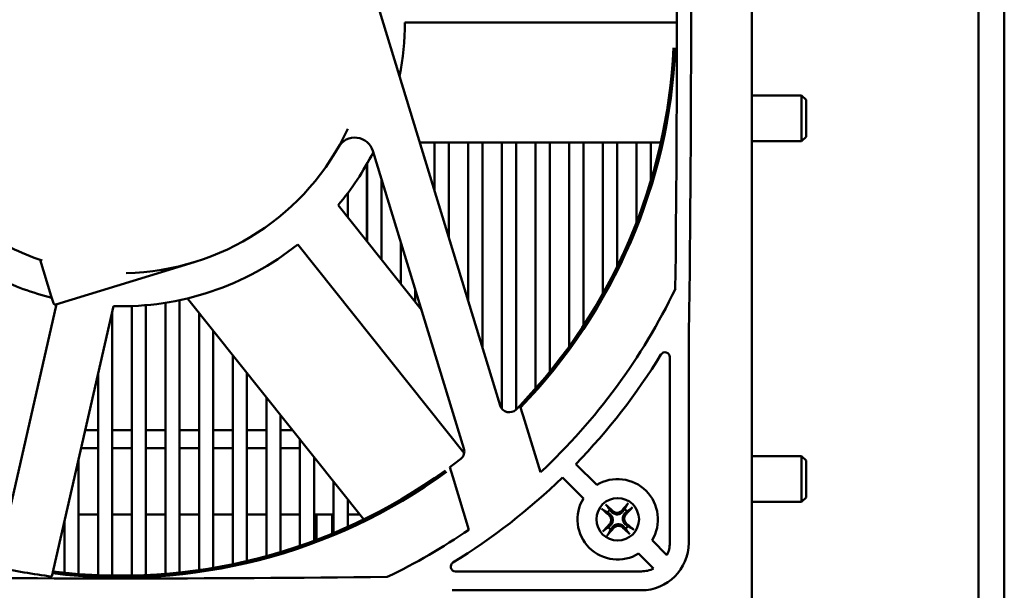
# Model space of a CAD drawing. Units: inches. Extents: x 1 to 101, y 2 to 64.
# Drawn here: x 51 to 55, y 16 to 19 of the extents above; entities that cross this region are included whole.
import ezdxf

# ---------------------------------------------------------------- set-up
doc = ezdxf.new("R2010")
doc.units = ezdxf.units.IN
doc.header["$LTSCALE"] = 6
doc.header["$MEASUREMENT"] = 0
doc.layers.add('Visible (ANSI)', color=7, linetype='Continuous', lineweight=50)

msp = doc.modelspace()

# ---------------------------------------------------------------- linework, layer by layer
at = {"layer": 'Visible (ANSI)'}
for p, q in [((53.6577, 21.0253), (53.6577, 15.345)), ((54.6, 21.0126), (54.6, 15.3086)), ((54.708, 21.0126), (54.708, 15.3086)), ((52.611, 16.9759), (52.0304, 18.875)), ((52.2138, 18.57), (53.3457, 18.57)), ((53.8644, 18.2656), (53.6577, 18.2656)), ((53.8644, 18.2656), (53.8644, 18.0756)), ((53.883, 18.247), (53.8644, 18.2656)), ((53.883, 18.247), (53.883, 18.0942)), ((52.2763, 18.0707), (53.2791, 18.0707)), ((52.3378, 18.0707), (52.3378, 17.8698)), ((52.3968, 17.6768), (52.3968, 18.0707)), ((52.4778, 18.0707), (52.4778, 17.4119)), ((52.5368, 17.2189), (52.5368, 18.0707)), ((52.6178, 18.0707), (52.6178, 16.9631)), ((52.6768, 16.9598), (52.6768, 18.0707)), ((52.7578, 18.0707), (52.7578, 17.0469)), ((52.8168, 17.1165), (52.8168, 18.0707)), ((52.8978, 18.0707), (52.8978, 17.222)), ((52.9568, 17.3076), (52.9568, 18.0707)), ((53.0378, 18.0707), (53.0378, 17.4407)), ((53.0968, 17.5526), (53.0968, 18.0707)), ((53.1778, 18.0707), (53.1778, 17.7368)), ((53.2368, 17.9085), (53.2368, 18.0707)), ((53.8644, 18.0756), (53.6577, 18.0756)), ((53.883, 18.0942), (53.8644, 18.0756)), ((52.0814, 18.0349), (52.4599, 16.7969)), ((52.0578, 17.9832), (52.0578, 17.6569)), ((52.0565, 17.981), (52.0565, 17.6585)), ((52.1168, 17.5829), (52.1168, 17.9193)), ((51.9768, 17.7585), (51.9768, 17.8602)), ((51.9362, 17.8093), (52.2836, 17.3738)), ((51.7691, 17.6465), (52.4611, 16.7788)), ((52.1978, 17.6544), (52.1978, 17.4814)), ((50.6966, 17.5823), (50.7427, 17.4315)), ((50.7617, 17.3961), (51.3377, 17.5723)), ((52.2568, 17.4074), (52.2568, 17.4614)), ((50.7519, 17.4014), (50.7427, 17.4315)), ((51.2768, 16.2818), (51.2768, 17.4144)), ((51.3097, 17.4218), (52.0429, 16.5024)), ((50.765, 17.3972), (50.5158, 16.3052)), ((51.0013, 17.3893), (50.7447, 16.2649)), ((50.9968, 16.2691), (50.9968, 17.3693)), ((51.0778, 17.3897), (51.0778, 16.2692)), ((51.1368, 16.2711), (51.1368, 17.3935)), ((51.2178, 17.4035), (51.2178, 16.2762)), ((51.3578, 17.3615), (51.3578, 16.2919)), ((51.4168, 16.3011), (51.4168, 17.2876)), ((51.4978, 17.186), (51.4978, 16.3163)), ((53.3162, 16.4046), (53.3162, 17.178)), ((53.3949, 16.4046), (53.3949, 17.192)), ((50.9378, 17.1108), (50.9378, 16.2707)), ((51.5568, 16.3293), (51.5568, 17.112)), ((51.6378, 17.0104), (51.6378, 16.3498)), ((52.6931, 16.9767), (52.7063, 16.9337)), ((51.6968, 16.3667), (51.6968, 16.9364)), ((52.7782, 16.6986), (52.7063, 16.9337)), ((50.9378, 16.8736), (50.8836, 16.8736)), ((51.0778, 16.8736), (50.9968, 16.8736)), ((51.2178, 16.8736), (51.1368, 16.8736)), ((51.3578, 16.8736), (51.2768, 16.8736)), ((51.4978, 16.8736), (51.4168, 16.8736)), ((51.6378, 16.8736), (51.5568, 16.8736)), ((51.7469, 16.8736), (51.6968, 16.8736)), ((50.9378, 16.7986), (50.8665, 16.7986)), ((51.0778, 16.7986), (50.9968, 16.7986)), ((51.2178, 16.7986), (51.1368, 16.7986)), ((51.3578, 16.7986), (51.2768, 16.7986)), ((51.4978, 16.7986), (51.4168, 16.7986)), ((51.6378, 16.7986), (51.5568, 16.7986)), ((51.7778, 16.7986), (51.6968, 16.7986)), ((51.7778, 16.8349), (51.7778, 16.3927)), ((50.8568, 16.2755), (50.8568, 16.7559)), ((51.8368, 16.4138), (51.8368, 16.7609)), ((53.8644, 16.7656), (53.6577, 16.7656)), ((53.8644, 16.7656), (53.8644, 16.5756)), ((53.883, 16.747), (53.8644, 16.7656)), ((52.4133, 16.68), (52.4011, 16.7199)), ((53.0125, 16.6459), (52.9255, 16.7328)), ((53.883, 16.747), (53.883, 16.5942)), ((52.4133, 16.68), (52.4806, 16.4599)), ((52.8699, 16.6771), (52.9568, 16.5902)), ((51.9178, 16.6593), (51.9178, 16.4458)), ((53.883, 16.5942), (53.8644, 16.5756)), ((51.9768, 16.4714), (51.9768, 16.5853)), ((53.8644, 16.5756), (53.6577, 16.5756)), ((50.9378, 16.5236), (50.8568, 16.5236)), ((51.0778, 16.5236), (50.9968, 16.5236)), ((51.2178, 16.5236), (51.1368, 16.5236)), ((51.3578, 16.5236), (51.2768, 16.5236)), ((51.4978, 16.5236), (51.4168, 16.5236)), ((51.6378, 16.5236), (51.5568, 16.5236)), ((51.7778, 16.5236), (51.6968, 16.5236)), ((51.9178, 16.5236), (51.8368, 16.5236)), ((51.8458, 16.4172), (51.8458, 16.5236)), ((51.9115, 16.5236), (51.9115, 16.4432)), ((52.026, 16.5236), (51.9768, 16.5236)), ((50.7978, 16.4974), (50.7978, 16.2808)), ((53.3046, 16.3537), (53.2425, 16.4159)), ((53.1868, 16.3602), (53.249, 16.298)), ((52.4247, 16.2865), (53.1981, 16.2865)), ((52.4107, 16.2078), (53.1981, 16.2078))]:
    msp.add_line(p, q, dxfattribs=at)
msp.add_circle((53.0996, 16.503), 0.0886, dxfattribs=at)
for centre, radius, start, end in [((-43.0569, 18.57), 96.4616, 359.181503, 0.818497), ((-43.1159, 18.57), 96.4616, 359.341706, 0.658294), ((51.0327, 18.57), 1.1811, 349.0471, 0), ((51.0327, 18.57), 2.3012, 316.1827, 357.3434), ((51.0327, 18.57), 2.3091, 316.0737, 357.3525), ((51.0327, 18.57), 1.0433, 271.2097, 334.8367), ((52.0061, 18.0119), 0.0787, 17, 150.1736), ((51.0327, 18.57), 1.1811, 319.906, 332.78), ((51.0327, 18.57), 1.0433, 243.9022, 251.735), ((51.0327, 18.57), 1.1811, 268.4774, 308.5714), ((51.0327, 18.57), 1.1811, 243.8953, 255.8911), ((51.0327, 18.57), 2.5591, 313.0058, 334.3372), ((50.7594, 17.4037), 0.00787, 196.9999, 287), ((51.0327, 18.57), 2.6378, 315.8552, 328.4137), ((53.2965, 17.178), 0.0197, 0, 148.4137), ((52.6487, 16.9874), 0.0394, 197, 315.599), ((51.0327, 18.57), 2.3012, 315.599, 316.1827), ((52.4223, 16.7854), 0.0394, 307.9058, 17), ((51.0327, 18.57), 2.3012, 306.4886, 307.9058), ((51.0327, 18.57), 2.3091, 262.9126, 305.9239), ((51.0327, 18.57), 2.3012, 262.9324, 305.9149), ((51.0327, 18.57), 2.6378, 301.5863, 314.1448), ((53.0996, 16.503), 0.1673, 328.609, 121.391), ((53.0996, 16.503), 0.1673, 148.609, 301.391), ((53.0996, 16.503), 0.0512, 130.3811, 145.6138), ((53.0996, 16.503), 0.0512, 40.3811, 55.6138), ((53.0996, 16.503), 0.0512, 220.3811, 235.6138), ((53.0996, 16.503), 0.0512, 310.3811, 325.6138), ((51.0327, 18.57), 2.5591, 295.6628, 304.4576), ((53.1981, 16.4046), 0.1969, 270, 0), ((53.1981, 16.4046), 0.1181, 334.4712, 0), ((51.0327, 18.57), 2.323, 257.1429, 262.8777), ((52.4247, 16.3062), 0.0197, 121.5863, 270), ((51.0327, 112.7186), 96.4616, 269.341706, 270.658294), ((53.1981, 16.4046), 0.1181, 270, 295.5288)]:
    msp.add_arc(centre, radius, start, end, dxfattribs=at)
for centre, major_axis, start_param, end_param in [((53.0957, 16.4991), (-0.124, 0.124), 4.944499, 5.181826), ((53.104, 16.4995), (-0.1104, -0.1363), 4.242952, 4.480279), ((53.0957, 16.507), (0.124, 0.124), 4.944499, 5.181826), ((53.1032, 16.5074), (0.1363, -0.1104), 4.242952, 4.480279), ((53.1036, 16.4991), (-0.124, -0.124), 4.944499, 5.181826), ((53.1036, 16.507), (0.124, -0.124), 4.944499, 5.181826), ((53.0961, 16.4987), (-0.1363, 0.1104), 4.242952, 4.480279), ((53.0953, 16.5066), (0.1104, 0.1363), 4.242952, 4.480279)]:
    msp.add_ellipse(centre, major_axis=major_axis, ratio=0.087156, start_param=start_param, end_param=end_param, dxfattribs=at)
for points, knots in [([(53.0492, 16.5648), (53.0493, 16.5647), (53.0494, 16.5646), (53.05, 16.5641), (53.0506, 16.5635), (53.0515, 16.5626), (53.0521, 16.562), (53.053, 16.561), (53.0534, 16.5605), (53.054, 16.5598), (53.0542, 16.5595), (53.0544, 16.5593)], [0.01481468, 0.01481468, 0.01481468, 0.01481468, 0.01591524, 0.01591524, 0.02121599, 0.02121599, 0.02651234, 0.02651234, 0.03177903, 0.03177903, 0.0360765, 0.0360765, 0.0360765, 0.0360765]), ([(53.1387, 16.5637), (53.1389, 16.564), (53.1391, 16.5643), (53.1396, 16.565), (53.14, 16.5656), (53.1407, 16.5666), (53.1413, 16.5673), (53.1421, 16.5683), (53.1427, 16.569), (53.1432, 16.5696), (53.1433, 16.5697), (53.1433, 16.5698)], [0.04855252, 0.04855252, 0.04855252, 0.04855252, 0.05284999, 0.05284999, 0.05811668, 0.05811668, 0.06341303, 0.06341303, 0.06871378, 0.06871378, 0.06981434, 0.06981434, 0.06981434, 0.06981434]), ([(53.1614, 16.5535), (53.1613, 16.5534), (53.1612, 16.5533), (53.1607, 16.5527), (53.1601, 16.5521), (53.1592, 16.5511), (53.1586, 16.5506), (53.1576, 16.5497), (53.1571, 16.5492), (53.1564, 16.5487), (53.1561, 16.5484), (53.1559, 16.5483)], [0.01481468, 0.01481468, 0.01481468, 0.01481468, 0.01591524, 0.01591524, 0.02121599, 0.02121599, 0.02651234, 0.02651234, 0.03177903, 0.03177903, 0.0360765, 0.0360765, 0.0360765, 0.0360765]), ([(53.0389, 16.5421), (53.0387, 16.5423), (53.0384, 16.5425), (53.0377, 16.543), (53.0371, 16.5434), (53.0361, 16.5442), (53.0354, 16.5447), (53.0343, 16.5455), (53.0337, 16.5461), (53.0331, 16.5466), (53.033, 16.5467), (53.0329, 16.5467)], [0.04855252, 0.04855252, 0.04855252, 0.04855252, 0.05284999, 0.05284999, 0.05811668, 0.05811668, 0.06341303, 0.06341303, 0.06871378, 0.06871378, 0.06981434, 0.06981434, 0.06981434, 0.06981434]), ([(53.0624, 16.5212), (53.065, 16.5191), (53.0673, 16.5163), (53.0707, 16.5099), (53.0717, 16.5064), (53.0724, 16.4996), (53.0721, 16.4959), (53.0701, 16.489), (53.0684, 16.4858), (53.0658, 16.4825), (53.0652, 16.4818), (53.0646, 16.4811)], [0, 0, 0, 0, 0.0260573, 0.0260573, 0.0521146, 0.0521146, 0.0779973, 0.0779973, 0.1038801, 0.1038801, 0.1111266, 0.1111266, 0.1111266, 0.1111266]), ([(53.066, 16.5256), (53.0694, 16.5231), (53.0724, 16.5199), (53.0759, 16.514), (53.0769, 16.5118), (53.0784, 16.507), (53.0789, 16.5046), (53.0791, 16.4994), (53.0789, 16.4968), (53.078, 16.492), (53.0772, 16.4897), (53.0743, 16.4835), (53.0716, 16.4799), (53.0685, 16.4771)], [0.3725423, 0.3725423, 0.3725423, 0.3725423, 0.4082549, 0.4082549, 0.4280922, 0.4280922, 0.4479295, 0.4479295, 0.4677669, 0.4677669, 0.4876042, 0.4876042, 0.5233168, 0.5233168, 0.5233168, 0.5233168]), ([(53.1222, 16.5367), (53.1197, 16.5333), (53.1165, 16.5303), (53.1106, 16.5268), (53.1084, 16.5258), (53.1036, 16.5243), (53.1012, 16.5238), (53.096, 16.5235), (53.0934, 16.5238), (53.0886, 16.5247), (53.0863, 16.5255), (53.0801, 16.5284), (53.0765, 16.531), (53.0737, 16.5341)], [0.3725423, 0.3725423, 0.3725423, 0.3725423, 0.4082549, 0.4082549, 0.4280922, 0.4280922, 0.4479295, 0.4479295, 0.4677669, 0.4677669, 0.4876042, 0.4876042, 0.5233168, 0.5233168, 0.5233168, 0.5233168]), ([(53.1178, 16.5402), (53.1157, 16.5377), (53.1129, 16.5354), (53.1065, 16.532), (53.103, 16.5309), (53.0962, 16.5302), (53.0925, 16.5305), (53.0856, 16.5325), (53.0824, 16.5342), (53.0791, 16.5368), (53.0784, 16.5375), (53.0777, 16.5381)], [0, 0, 0, 0, 0.0260573, 0.0260573, 0.0521146, 0.0521146, 0.0779973, 0.0779973, 0.1038801, 0.1038801, 0.1111266, 0.1111266, 0.1111266, 0.1111266]), ([(53.1333, 16.4805), (53.1299, 16.4829), (53.1269, 16.4862), (53.1234, 16.4921), (53.1224, 16.4943), (53.1209, 16.499), (53.1204, 16.5015), (53.1201, 16.5067), (53.1203, 16.5092), (53.1213, 16.5141), (53.1221, 16.5164), (53.125, 16.5226), (53.1276, 16.5262), (53.1307, 16.529)], [0.3725423, 0.3725423, 0.3725423, 0.3725423, 0.4082549, 0.4082549, 0.4280922, 0.4280922, 0.4479295, 0.4479295, 0.4677669, 0.4677669, 0.4876042, 0.4876042, 0.5233168, 0.5233168, 0.5233168, 0.5233168]), ([(53.1368, 16.4848), (53.1343, 16.487), (53.132, 16.4898), (53.1286, 16.4962), (53.1275, 16.4997), (53.1268, 16.5065), (53.1271, 16.5102), (53.1291, 16.517), (53.1308, 16.5203), (53.1334, 16.5236), (53.1341, 16.5243), (53.1347, 16.525)], [0, 0, 0, 0, 0.0260573, 0.0260573, 0.0521146, 0.0521146, 0.0779973, 0.0779973, 0.1038801, 0.1038801, 0.1111266, 0.1111266, 0.1111266, 0.1111266]), ([(53.0771, 16.4694), (53.0795, 16.4728), (53.0828, 16.4758), (53.0887, 16.4793), (53.0909, 16.4803), (53.0956, 16.4818), (53.0981, 16.4823), (53.1033, 16.4825), (53.1058, 16.4823), (53.1107, 16.4814), (53.113, 16.4806), (53.1192, 16.4777), (53.1228, 16.475), (53.1256, 16.4719)], [0.3725423, 0.3725423, 0.3725423, 0.3725423, 0.4082549, 0.4082549, 0.4280922, 0.4280922, 0.4479295, 0.4479295, 0.4677669, 0.4677669, 0.4876042, 0.4876042, 0.5233168, 0.5233168, 0.5233168, 0.5233168]), ([(53.0814, 16.4659), (53.0836, 16.4684), (53.0864, 16.4707), (53.0928, 16.4741), (53.0963, 16.4751), (53.1031, 16.4758), (53.1067, 16.4755), (53.1136, 16.4736), (53.1169, 16.4719), (53.1202, 16.4692), (53.1209, 16.4686), (53.1216, 16.468)], [0, 0, 0, 0, 0.0260573, 0.0260573, 0.0521146, 0.0521146, 0.0779973, 0.0779973, 0.1038801, 0.1038801, 0.1111266, 0.1111266, 0.1111266, 0.1111266]), ([(53.0379, 16.4526), (53.0379, 16.4527), (53.038, 16.4528), (53.0386, 16.4534), (53.0391, 16.454), (53.0401, 16.4549), (53.0407, 16.4555), (53.0416, 16.4564), (53.0422, 16.4568), (53.0428, 16.4574), (53.0431, 16.4577), (53.0434, 16.4578)], [0.01481468, 0.01481468, 0.01481468, 0.01481468, 0.01591524, 0.01591524, 0.02121599, 0.02121599, 0.02651234, 0.02651234, 0.03177903, 0.03177903, 0.0360765, 0.0360765, 0.0360765, 0.0360765]), ([(53.0605, 16.4423), (53.0604, 16.4421), (53.0602, 16.4418), (53.0597, 16.4411), (53.0593, 16.4405), (53.0585, 16.4395), (53.058, 16.4388), (53.0571, 16.4377), (53.0566, 16.4371), (53.0561, 16.4365), (53.056, 16.4364), (53.0559, 16.4363)], [0.04855252, 0.04855252, 0.04855252, 0.04855252, 0.05284999, 0.05284999, 0.05811668, 0.05811668, 0.06341303, 0.06341303, 0.06871378, 0.06871378, 0.06981434, 0.06981434, 0.06981434, 0.06981434]), ([(53.1501, 16.4413), (53.15, 16.4413), (53.1499, 16.4414), (53.1493, 16.442), (53.1487, 16.4425), (53.1477, 16.4435), (53.1472, 16.4441), (53.1463, 16.445), (53.1458, 16.4456), (53.1453, 16.4462), (53.145, 16.4465), (53.1449, 16.4468)], [0.01481468, 0.01481468, 0.01481468, 0.01481468, 0.01591524, 0.01591524, 0.02121599, 0.02121599, 0.02651234, 0.02651234, 0.03177903, 0.03177903, 0.0360765, 0.0360765, 0.0360765, 0.0360765]), ([(53.1603, 16.4639), (53.1606, 16.4638), (53.1609, 16.4636), (53.1616, 16.4631), (53.1622, 16.4627), (53.1632, 16.4619), (53.1639, 16.4614), (53.1649, 16.4606), (53.1656, 16.46), (53.1661, 16.4595), (53.1663, 16.4594), (53.1664, 16.4593)], [0.04855252, 0.04855252, 0.04855252, 0.04855252, 0.05284999, 0.05284999, 0.05811668, 0.05811668, 0.06341303, 0.06341303, 0.06871378, 0.06871378, 0.06981434, 0.06981434, 0.06981434, 0.06981434])]:
    msp.add_open_spline(points, degree=3, knots=knots, dxfattribs=at)
for points, weights in [([(53.0665, 16.542), (53.0614, 16.5492), (53.0544, 16.5593)], [1, 1.0159138542, 1.00284066]), ([(53.1387, 16.5637), (53.1328, 16.553), (53.1286, 16.5453)], [1.00284065999, 1.0159138541, 1]), ([(53.0389, 16.5421), (53.0497, 16.5362), (53.0574, 16.532)], [1.00284066001, 1.01591385423, 1]), ([(53.0574, 16.532), (53.0622, 16.5284), (53.066, 16.5256)], [1, 1.1273103555, 1.2534749934]), ([(53.0737, 16.5341), (53.0705, 16.5376), (53.0665, 16.542)], [1.2534749934, 1.1273103555, 1]), ([(53.1286, 16.5453), (53.125, 16.5405), (53.1222, 16.5367)], [1, 1.1273103555, 1.2534749934]), ([(53.1307, 16.529), (53.1342, 16.5322), (53.1386, 16.5362)], [1.2534749934, 1.1273103555, 1]), ([(53.1386, 16.5362), (53.1458, 16.5412), (53.1559, 16.5483)], [1, 1.01591385412, 1.00284065999]), ([(53.0606, 16.4699), (53.0534, 16.4648), (53.0434, 16.4578)], [1, 1.01591385418, 1.00284066]), ([(53.0685, 16.4771), (53.0651, 16.4739), (53.0606, 16.4699)], [1.2534749934, 1.1273103555, 1]), ([(53.0707, 16.4608), (53.0743, 16.4656), (53.0771, 16.4694)], [1, 1.1273103555, 1.2534749934]), ([(53.1256, 16.4719), (53.1288, 16.4685), (53.1328, 16.464)], [1.2534749934, 1.1273103555, 1]), ([(53.1419, 16.4741), (53.1371, 16.4777), (53.1333, 16.4805)], [1, 1.1273103555, 1.2534749934]), ([(53.1603, 16.4639), (53.1496, 16.4699), (53.1419, 16.4741)], [1.00284066, 1.0159138542, 1]), ([(53.0605, 16.4423), (53.0665, 16.4531), (53.0707, 16.4608)], [1.00284066, 1.01591385419, 1]), ([(53.1328, 16.464), (53.1378, 16.4569), (53.1449, 16.4468)], [1, 1.01591385412, 1.00284065999])]:
    msp.add_rational_spline(points, weights, degree=2, dxfattribs=at)

doc.saveas('drawing.dxf')
